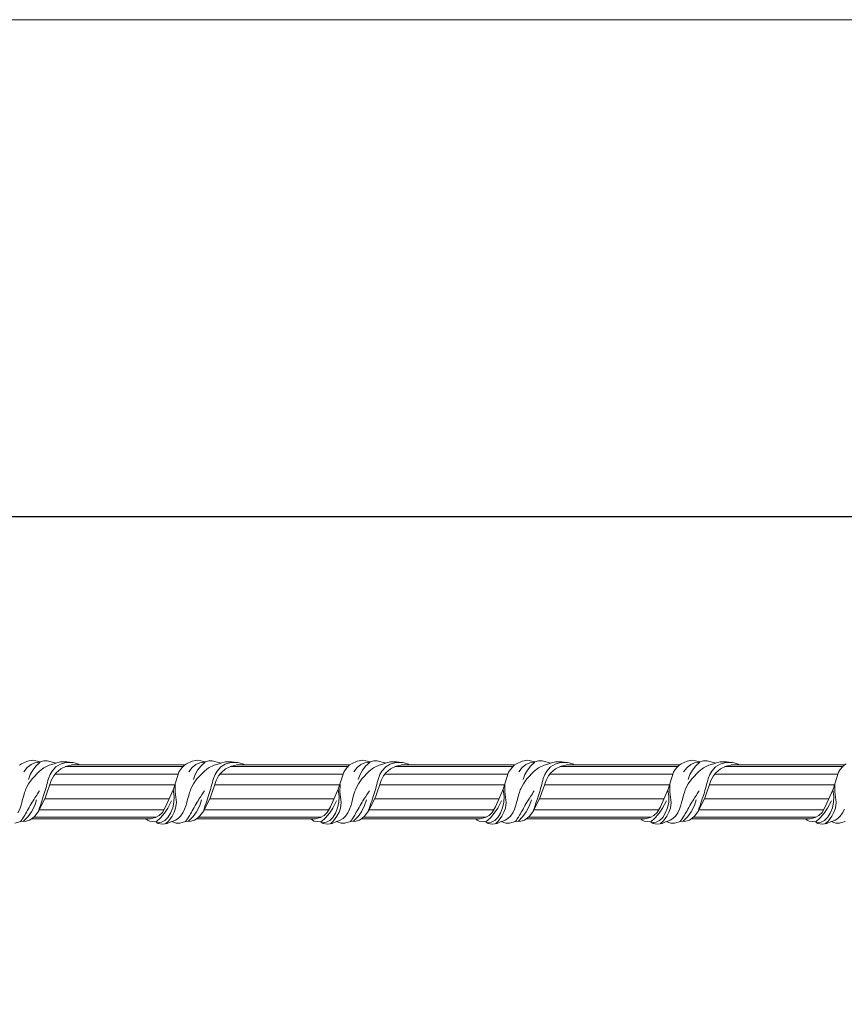
# Model space of a CAD drawing. Units: millimetres. Extents: x -4619 to -2259, y -389 to 347.
# Drawn here: x -3154 to -2849, y -18 to 347 of the extents above; entities that cross this region are included whole.
import ezdxf

# ---------------------------------------------------------------- set-up
doc = ezdxf.new("R2010")
doc.units = ezdxf.units.MM
doc.header["$MEASUREMENT"] = 0
doc.layers.get('0').update_dxf_attribs({"lineweight": 5})
doc.styles.add('Arial', font='arial.ttf')
doc.dimstyles.new('ISO-25', dxfattribs={"dimtxt": 12, "dimasz": 5, "dimexe": 1.25, "dimexo": 0.625, "dimtad": 1, "dimtoh": 1, "dimdec": 0, "dimzin": 1, "dimdsep": 46, "dimtxsty": 'Arial', "dimcen": 2.5, "dimadec": 0, "dimazin": 0, "dimtfac": 1, "dimtdec": 4, "dimtix": 1, "dimtmove": 1, "dimatfit": 3, "dimfxl": 1, "dimtolj": 1, "dimtzin": 1, "dimarcsym": 0})

# ---------------------------------------------------------------- blocks, each defined once
blk = doc.blocks.new('*D9')
at = {"color": 0, "lineweight": -2, "transparency": 16777216}
for p, q in [((-4487.13, 107.42), (-4487.13, 163.68)), ((-2492.13, 162.43), (-4482.13, 162.43)), ((-2487.13, 109.66), (-2487.13, 163.68))]:
    blk.add_line(p, q, dxfattribs=at)
at = {"color": 0, "transparency": 16777216}
for points in [[(-4482.13, 163.27), (-4482.13, 161.6), (-4487.13, 162.43)], [(-2492.13, 163.27), (-2492.13, 161.6), (-2487.13, 162.43)]]:
    blk.add_solid(points, dxfattribs=at)
at = {"layer": 'Defpoints', "color": 0, "transparency": 16777216}
for p in [(-4487.13, 162.43), (-4487.13, 106.8), (-2487.13, 109.04)]:
    blk.add_point(p, dxfattribs=at)
at = {"color": 0, "transparency": 16777216, "insert": (-3487.13, 169.18), "char_height": 12, "attachment_point": 5, "style": 'Arial'}
blk.add_mtext('\\A1;2000', dxfattribs=at)

msp = doc.modelspace()

# ---------------------------------------------------------------- linework, layer by layer
for p, q in [((-3153.749, 70.942), (-3154.538, 70.402)), ((-3151.593, 71.902), (-3153.749, 70.942)), ((-3151.627, 69.583), (-3152.89, 67.923)), ((-3150.249, 70.684), (-3151.627, 69.583)), ((-3149.544, 72.187), (-3151.593, 71.902)), ((-3148.791, 71.314), (-3150.249, 70.684)), ((-3149.617, 68.582), (-3148.362, 70.185)), ((-3148.467, 72.046), (-3149.544, 72.187)), ((-3146.861, 71.561), (-3148.791, 71.314)), ((-3146.856, 71.57), (-3148.467, 72.046)), ((-3148.362, 70.185), (-3146.861, 71.561)), ((-3145.495, 72.001), (-3146.856, 71.57)), ((-3145.549, 69.346), (-3143.474, 70.425)), ((-3144.209, 72.024), (-3145.495, 72.001)), ((-3141.401, 71.279), (-3144.209, 72.024)), ((-3143.474, 70.425), (-3141.194, 71.067)), ((-3141.031, 69.719), (-3142.428, 68.165)), ((-3141.18, 71.088), (-3141.401, 71.279)), ((-3139.266, 71.591), (-3141.18, 71.088)), ((-3139.357, 70.762), (-3141.031, 69.719)), ((-3137.315, 71.331), (-3139.357, 70.762)), ((-3137.005, 71.667), (-3139.266, 71.591)), ((-3139.227, 69.031), (-3137.12, 70.024)), ((-3093.903, 69.859), (-3137.574, 69.859)), ((-3136.058, 71.436), (-3137.315, 71.331)), ((-3137.12, 70.024), (-3134.778, 70.507)), ((-3134.154, 71.279), (-3137.005, 71.667)), ((-3134.798, 71.378), (-3136.058, 71.436)), ((-3093.282, 70.459), (-3135.223, 70.459)), ((-3134.778, 70.507), (-3132.738, 70.459)), ((-3132.603, 70.714), (-3134.154, 71.279)), ((-3132.4, 70.459), (-3132.603, 70.714)), ((-3094.054, 69.696), (-3094.787, 68.798)), ((-3093.352, 70.402), (-3094.054, 69.696)), ((-3092.563, 70.942), (-3093.352, 70.402)), ((-3090.407, 71.902), (-3092.563, 70.942)), ((-3090.441, 69.583), (-3091.704, 67.923)), ((-3089.063, 70.684), (-3090.441, 69.583)), ((-3088.358, 72.187), (-3090.407, 71.902)), ((-3087.605, 71.314), (-3089.063, 70.684)), ((-3088.431, 68.582), (-3087.175, 70.185)), ((-3087.281, 72.046), (-3088.358, 72.187)), ((-3085.675, 71.561), (-3087.605, 71.314)), ((-3085.67, 71.57), (-3087.281, 72.046)), ((-3087.175, 70.185), (-3085.675, 71.561)), ((-3084.309, 72.001), (-3085.67, 71.57)), ((-3084.363, 69.346), (-3082.288, 70.425)), ((-3083.023, 72.024), (-3084.309, 72.001)), ((-3080.215, 71.279), (-3083.023, 72.024)), ((-3082.288, 70.425), (-3080.008, 71.067)), ((-3079.844, 69.719), (-3081.241, 68.165)), ((-3079.993, 71.088), (-3080.215, 71.279)), ((-3078.08, 71.591), (-3079.993, 71.088)), ((-3078.171, 70.762), (-3079.844, 69.719)), ((-3076.128, 71.331), (-3078.171, 70.762)), ((-3075.819, 71.667), (-3078.08, 71.591)), ((-3078.04, 69.031), (-3075.933, 70.024)), ((-3032.716, 69.859), (-3076.388, 69.859)), ((-3074.872, 71.436), (-3076.128, 71.331)), ((-3075.933, 70.024), (-3073.592, 70.507)), ((-3072.967, 71.279), (-3075.819, 71.667)), ((-3073.612, 71.378), (-3074.872, 71.436)), ((-3032.096, 70.459), (-3074.037, 70.459)), ((-3073.592, 70.507), (-3071.552, 70.459)), ((-3071.417, 70.714), (-3072.967, 71.279)), ((-3071.214, 70.459), (-3071.417, 70.714)), ((-3032.868, 69.696), (-3033.601, 68.798)), ((-3032.166, 70.402), (-3032.868, 69.696)), ((-3031.377, 70.942), (-3032.166, 70.402)), ((-3029.221, 71.902), (-3031.377, 70.942)), ((-3029.255, 69.583), (-3030.518, 67.923)), ((-3027.877, 70.684), (-3029.255, 69.583)), ((-3027.172, 72.187), (-3029.221, 71.902)), ((-3026.419, 71.314), (-3027.877, 70.684)), ((-3027.245, 68.582), (-3025.989, 70.185)), ((-3026.095, 72.046), (-3027.172, 72.187)), ((-3024.489, 71.561), (-3026.419, 71.314)), ((-3024.484, 71.57), (-3026.095, 72.046)), ((-3025.989, 70.185), (-3024.489, 71.561)), ((-3023.123, 72.001), (-3024.484, 71.57)), ((-3023.177, 69.346), (-3021.102, 70.425)), ((-3021.837, 72.024), (-3023.123, 72.001)), ((-3019.029, 71.279), (-3021.837, 72.024)), ((-3021.102, 70.425), (-3018.822, 71.067)), ((-3018.658, 69.719), (-3020.055, 68.165)), ((-3018.807, 71.088), (-3019.029, 71.279)), ((-3016.894, 71.591), (-3018.807, 71.088)), ((-3016.985, 70.762), (-3018.658, 69.719)), ((-3014.942, 71.331), (-3016.985, 70.762)), ((-3014.633, 71.667), (-3016.894, 71.591)), ((-3016.854, 69.031), (-3014.747, 70.024)), ((-2971.53, 69.859), (-3015.202, 69.859)), ((-3013.686, 71.436), (-3014.942, 71.331)), ((-3014.747, 70.024), (-3012.406, 70.507)), ((-3011.781, 71.279), (-3014.633, 71.667)), ((-3012.426, 71.378), (-3013.686, 71.436)), ((-2970.91, 70.459), (-3012.851, 70.459)), ((-3012.406, 70.507), (-3010.365, 70.459)), ((-3010.231, 70.714), (-3011.781, 71.279)), ((-3010.028, 70.459), (-3010.231, 70.714)), ((-2971.682, 69.696), (-2972.415, 68.798)), ((-2970.98, 70.402), (-2971.682, 69.696)), ((-2970.191, 70.942), (-2970.98, 70.402)), ((-2968.035, 71.902), (-2970.191, 70.942)), ((-2968.069, 69.583), (-2969.332, 67.923)), ((-2966.691, 70.684), (-2968.069, 69.583)), ((-2965.986, 72.187), (-2968.035, 71.902)), ((-2965.232, 71.314), (-2966.691, 70.684)), ((-2966.059, 68.582), (-2964.803, 70.185)), ((-2964.909, 72.046), (-2965.986, 72.187)), ((-2963.303, 71.561), (-2965.232, 71.314)), ((-2963.298, 71.57), (-2964.909, 72.046)), ((-2964.803, 70.185), (-2963.303, 71.561)), ((-2961.937, 72.001), (-2963.298, 71.57)), ((-2961.991, 69.346), (-2959.916, 70.425)), ((-2960.65, 72.024), (-2961.937, 72.001)), ((-2957.843, 71.279), (-2960.65, 72.024)), ((-2959.916, 70.425), (-2957.635, 71.067)), ((-2957.472, 69.719), (-2958.869, 68.165)), ((-2957.621, 71.088), (-2957.843, 71.279)), ((-2955.708, 71.591), (-2957.621, 71.088)), ((-2955.799, 70.762), (-2957.472, 69.719)), ((-2953.756, 71.331), (-2955.799, 70.762)), ((-2953.447, 71.667), (-2955.708, 71.591)), ((-2955.668, 69.031), (-2953.561, 70.024)), ((-2910.344, 69.859), (-2954.016, 69.859)), ((-2952.5, 71.436), (-2953.756, 71.331)), ((-2953.561, 70.024), (-2951.22, 70.507)), ((-2950.595, 71.279), (-2953.447, 71.667)), ((-2951.24, 71.378), (-2952.5, 71.436)), ((-2909.724, 70.459), (-2951.665, 70.459)), ((-2951.22, 70.507), (-2949.179, 70.459)), ((-2949.045, 70.714), (-2950.595, 71.279)), ((-2948.841, 70.459), (-2949.045, 70.714)), ((-2910.496, 69.696), (-2911.229, 68.798)), ((-2909.794, 70.402), (-2910.496, 69.696)), ((-2909.005, 70.942), (-2909.794, 70.402)), ((-2906.849, 71.902), (-2909.005, 70.942)), ((-2906.882, 69.583), (-2908.146, 67.923)), ((-2905.505, 70.684), (-2906.882, 69.583)), ((-2904.8, 72.187), (-2906.849, 71.902)), ((-2904.046, 71.314), (-2905.505, 70.684)), ((-2904.873, 68.582), (-2903.617, 70.185)), ((-2903.723, 72.046), (-2904.8, 72.187)), ((-2902.117, 71.561), (-2904.046, 71.314)), ((-2902.112, 71.57), (-2903.723, 72.046)), ((-2903.617, 70.185), (-2902.117, 71.561)), ((-2900.751, 72.001), (-2902.112, 71.57)), ((-2900.805, 69.346), (-2898.73, 70.425)), ((-2899.464, 72.024), (-2900.751, 72.001)), ((-2896.657, 71.279), (-2899.464, 72.024)), ((-2898.73, 70.425), (-2896.449, 71.067)), ((-2896.286, 69.719), (-2897.683, 68.165)), ((-2896.435, 71.088), (-2896.657, 71.279)), ((-2894.522, 71.591), (-2896.435, 71.088)), ((-2894.613, 70.762), (-2896.286, 69.719)), ((-2892.57, 71.331), (-2894.613, 70.762)), ((-2892.261, 71.667), (-2894.522, 71.591)), ((-2894.482, 69.031), (-2892.375, 70.024)), ((-2849.158, 69.859), (-2892.83, 69.859)), ((-2891.313, 71.436), (-2892.57, 71.331)), ((-2892.375, 70.024), (-2890.034, 70.507)), ((-2889.409, 71.279), (-2892.261, 71.667)), ((-2890.054, 71.378), (-2891.313, 71.436)), ((-2848.538, 70.459), (-2890.479, 70.459)), ((-2890.034, 70.507), (-2887.993, 70.459)), ((-2887.859, 70.714), (-2889.409, 71.279)), ((-2887.655, 70.459), (-2887.859, 70.714)), ((-2849.31, 69.696), (-2850.043, 68.798)), ((-2848.608, 70.402), (-2849.31, 69.696)), ((-2847.819, 70.942), (-2848.608, 70.402)), ((-3151.19, 65.043), (-3150.548, 66.866)), ((-3150.548, 66.866), (-3149.617, 68.582)), ((-3149.879, 65.276), (-3147.127, 68.123)), ((-3147.127, 68.123), (-3145.549, 69.346)), ((-3143.167, 66.908), (-3143.764, 65.485)), ((-3142.428, 68.165), (-3143.167, 66.908)), ((-3142.735, 64.715), (-3141.834, 66.407)), ((-3141.834, 66.407), (-3140.937, 67.591)), ((-3095.715, 67.059), (-3141.38, 67.059)), ((-3140.937, 67.591), (-3139.227, 69.031)), ((-3095.424, 67.741), (-3097.431, 61.544)), ((-3094.787, 68.798), (-3095.424, 67.741)), ((-3090.004, 65.043), (-3089.362, 66.866)), ((-3089.362, 66.866), (-3088.431, 68.582)), ((-3088.693, 65.276), (-3085.941, 68.123)), ((-3085.941, 68.123), (-3084.363, 69.346)), ((-3081.981, 66.908), (-3082.578, 65.485)), ((-3081.241, 68.165), (-3081.981, 66.908)), ((-3081.549, 64.715), (-3080.648, 66.407)), ((-3080.648, 66.407), (-3079.751, 67.591)), ((-3034.529, 67.059), (-3080.193, 67.059)), ((-3079.751, 67.591), (-3078.04, 69.031)), ((-3034.237, 67.741), (-3036.245, 61.544)), ((-3033.601, 68.798), (-3034.237, 67.741)), ((-3028.818, 65.043), (-3028.176, 66.866)), ((-3028.176, 66.866), (-3027.245, 68.582)), ((-3027.507, 65.276), (-3024.755, 68.123)), ((-3024.755, 68.123), (-3023.177, 69.346)), ((-3020.795, 66.908), (-3021.392, 65.485)), ((-3020.055, 68.165), (-3020.795, 66.908)), ((-3020.363, 64.715), (-3019.461, 66.407)), ((-3019.461, 66.407), (-3018.565, 67.591)), ((-2973.343, 67.059), (-3019.007, 67.059)), ((-3018.565, 67.591), (-3016.854, 69.031)), ((-2973.051, 67.741), (-2975.058, 61.544)), ((-2972.415, 68.798), (-2973.051, 67.741)), ((-2967.632, 65.043), (-2966.99, 66.866)), ((-2966.99, 66.866), (-2966.059, 68.582)), ((-2966.32, 65.276), (-2963.569, 68.123)), ((-2963.569, 68.123), (-2961.991, 69.346)), ((-2959.609, 66.908), (-2960.205, 65.485)), ((-2958.869, 68.165), (-2959.609, 66.908)), ((-2959.177, 64.715), (-2958.275, 66.407)), ((-2958.275, 66.407), (-2957.379, 67.591)), ((-2912.157, 67.059), (-2957.821, 67.059)), ((-2957.379, 67.591), (-2955.668, 69.031)), ((-2911.865, 67.741), (-2913.872, 61.544)), ((-2911.229, 68.798), (-2911.865, 67.741)), ((-2906.446, 65.043), (-2905.804, 66.866)), ((-2905.804, 66.866), (-2904.873, 68.582)), ((-2905.134, 65.276), (-2902.383, 68.123)), ((-2902.383, 68.123), (-2900.805, 69.346)), ((-2898.423, 66.908), (-2899.019, 65.485)), ((-2897.683, 68.165), (-2898.423, 66.908)), ((-2897.991, 64.715), (-2897.089, 66.407)), ((-2897.089, 66.407), (-2896.193, 67.591)), ((-2850.971, 67.059), (-2896.635, 67.059)), ((-2896.193, 67.591), (-2894.482, 69.031)), ((-2850.679, 67.741), (-2852.686, 61.544)), ((-2850.043, 68.798), (-2850.679, 67.741)), ((-3152.136, 61.642), (-3151.16, 63.508)), ((-3151.16, 63.508), (-3149.879, 65.276)), ((-3144.883, 58.509), (-3142.735, 64.715)), ((-3096.871, 63.059), (-3143.37, 63.059)), ((-3096.82, 60.462), (-3096.79, 63.227)), ((-3090.95, 61.642), (-3089.974, 63.508)), ((-3089.974, 63.508), (-3088.693, 65.276)), ((-3083.697, 58.509), (-3081.549, 64.715)), ((-3035.685, 63.059), (-3082.184, 63.059)), ((-3035.633, 60.462), (-3035.604, 63.227)), ((-3029.763, 61.642), (-3028.788, 63.508)), ((-3028.788, 63.508), (-3027.507, 65.276)), ((-3022.511, 58.509), (-3020.363, 64.715)), ((-2974.499, 63.059), (-3020.998, 63.059)), ((-2974.447, 60.462), (-2974.418, 63.227)), ((-2968.577, 61.642), (-2967.602, 63.508)), ((-2967.602, 63.508), (-2966.32, 65.276)), ((-2961.325, 58.509), (-2959.177, 64.715)), ((-2913.313, 63.059), (-2959.812, 63.059)), ((-2913.261, 60.462), (-2913.231, 63.227)), ((-2907.391, 61.642), (-2906.416, 63.508)), ((-2906.416, 63.508), (-2905.134, 65.276)), ((-2900.138, 58.509), (-2897.991, 64.715)), ((-2852.127, 63.059), (-2898.625, 63.059)), ((-2852.075, 60.462), (-2852.045, 63.227)), ((-3147.382, 53.416), (-3144.883, 58.509)), ((-3097.431, 61.544), (-3100.329, 54.934)), ((-3097.144, 58.809), (-3097.511, 61.344)), ((-3097.226, 56.651), (-3097.144, 58.809)), ((-3096.327, 56.596), (-3096.82, 60.462)), ((-3086.196, 53.416), (-3083.697, 58.509)), ((-3036.245, 61.544), (-3039.143, 54.934)), ((-3035.958, 58.809), (-3036.325, 61.344)), ((-3036.04, 56.651), (-3035.958, 58.809)), ((-3035.141, 56.596), (-3035.633, 60.462)), ((-3025.01, 53.416), (-3022.511, 58.509)), ((-2975.058, 61.544), (-2977.957, 54.934)), ((-2974.772, 58.809), (-2975.139, 61.344)), ((-2974.854, 56.651), (-2974.772, 58.809)), ((-2973.955, 56.596), (-2974.447, 60.462)), ((-2963.824, 53.416), (-2961.325, 58.509)), ((-2913.872, 61.544), (-2916.771, 54.934)), ((-2913.586, 58.809), (-2913.953, 61.344)), ((-2913.668, 56.651), (-2913.586, 58.809)), ((-2912.768, 56.596), (-2913.261, 60.462)), ((-2902.638, 53.416), (-2900.138, 58.509)), ((-2852.686, 61.544), (-2855.585, 54.934)), ((-2852.4, 58.809), (-2852.767, 61.344)), ((-2852.482, 56.651), (-2852.4, 58.809)), ((-2851.582, 56.596), (-2852.075, 60.462)), ((-3154.438, 54.04), (-3153.893, 55.502)), ((-3148.847, 55.473), (-3150.064, 53.076)), ((-3148.17, 57.515), (-3148.847, 55.473)), ((-3099.013, 57.859), (-3145.163, 57.859)), ((-3100.329, 54.934), (-3101.521, 52.817)), ((-3099.478, 54.456), (-3098.083, 57.107)), ((-3097.681, 54.539), (-3097.226, 56.651)), ((-3096.595, 54.482), (-3096.327, 56.596)), ((-3093.252, 54.04), (-3092.707, 55.502)), ((-3087.661, 55.473), (-3088.878, 53.076)), ((-3086.983, 57.515), (-3087.661, 55.473)), ((-3037.827, 57.859), (-3083.977, 57.859)), ((-3039.143, 54.934), (-3040.335, 52.817)), ((-3038.292, 54.456), (-3036.897, 57.107)), ((-3036.495, 54.539), (-3036.04, 56.651)), ((-3035.409, 54.482), (-3035.141, 56.596)), ((-3032.066, 54.04), (-3031.521, 55.502)), ((-3026.475, 55.473), (-3027.692, 53.076)), ((-3025.797, 57.515), (-3026.475, 55.473)), ((-2976.641, 57.859), (-3022.791, 57.859)), ((-2977.957, 54.934), (-2979.149, 52.817)), ((-2977.106, 54.456), (-2975.71, 57.107)), ((-2975.309, 54.539), (-2974.854, 56.651)), ((-2974.223, 54.482), (-2973.955, 56.596)), ((-2970.88, 54.04), (-2970.335, 55.502)), ((-2965.289, 55.473), (-2966.505, 53.076)), ((-2964.611, 57.515), (-2965.289, 55.473)), ((-2915.455, 57.859), (-2961.605, 57.859)), ((-2916.771, 54.934), (-2917.963, 52.817)), ((-2915.919, 54.456), (-2914.524, 57.107)), ((-2914.123, 54.539), (-2913.668, 56.651)), ((-2913.037, 54.482), (-2912.768, 56.596)), ((-2909.694, 54.04), (-2909.149, 55.502)), ((-2904.102, 55.473), (-2905.319, 53.076)), ((-2903.425, 57.515), (-2904.102, 55.473)), ((-2854.269, 57.859), (-2900.419, 57.859)), ((-2855.585, 54.934), (-2856.777, 52.817)), ((-2854.733, 54.456), (-2853.338, 57.107)), ((-2852.936, 54.539), (-2852.482, 56.651)), ((-2851.851, 54.482), (-2851.582, 56.596)), ((-3155.087, 52.756), (-3154.438, 54.04)), ((-3151.293, 51.37), (-3153.121, 49.512)), ((-3150.064, 53.076), (-3151.293, 51.37)), ((-3149.846, 50.591), (-3148.755, 51.552)), ((-3148.755, 51.552), (-3147.382, 53.416)), ((-3100.867, 53.859), (-3147.137, 53.859)), ((-3102.689, 51.675), (-3104.099, 50.936)), ((-3101.521, 52.817), (-3102.689, 51.675)), ((-3102.212, 50.895), (-3100.754, 52.605)), ((-3100.754, 52.605), (-3099.478, 54.456)), ((-3099.47, 50.962), (-3098.494, 52.537)), ((-3099.167, 49.78), (-3097.928, 51.442)), ((-3098.494, 52.537), (-3097.681, 54.539)), ((-3097.928, 51.442), (-3097.153, 52.91)), ((-3097.153, 52.91), (-3096.595, 54.482)), ((-3095.669, 50.652), (-3094.768, 51.529)), ((-3094.768, 51.529), (-3093.901, 52.756)), ((-3093.901, 52.756), (-3093.252, 54.04)), ((-3090.107, 51.37), (-3091.935, 49.512)), ((-3088.878, 53.076), (-3090.107, 51.37)), ((-3088.66, 50.591), (-3087.569, 51.552)), ((-3087.569, 51.552), (-3086.196, 53.416)), ((-3039.681, 53.859), (-3085.951, 53.859)), ((-3041.503, 51.675), (-3042.913, 50.936)), ((-3040.335, 52.817), (-3041.503, 51.675)), ((-3041.026, 50.895), (-3039.568, 52.605)), ((-3039.568, 52.605), (-3038.292, 54.456)), ((-3038.284, 50.962), (-3037.308, 52.537)), ((-3037.981, 49.78), (-3036.742, 51.442)), ((-3037.308, 52.537), (-3036.495, 54.539)), ((-3036.742, 51.442), (-3035.967, 52.91)), ((-3035.967, 52.91), (-3035.409, 54.482)), ((-3034.483, 50.652), (-3033.582, 51.529)), ((-3033.582, 51.529), (-3032.715, 52.756)), ((-3032.715, 52.756), (-3032.066, 54.04)), ((-3028.92, 51.37), (-3030.749, 49.512)), ((-3027.692, 53.076), (-3028.92, 51.37)), ((-3027.474, 50.591), (-3026.383, 51.552)), ((-3026.383, 51.552), (-3025.01, 53.416)), ((-2978.495, 53.859), (-3024.764, 53.859)), ((-2980.316, 51.675), (-2981.727, 50.936)), ((-2979.149, 52.817), (-2980.316, 51.675)), ((-2979.84, 50.895), (-2978.382, 52.605)), ((-2978.382, 52.605), (-2977.106, 54.456)), ((-2977.098, 50.962), (-2976.122, 52.537)), ((-2976.795, 49.78), (-2975.556, 51.442)), ((-2976.122, 52.537), (-2975.309, 54.539)), ((-2975.556, 51.442), (-2974.781, 52.91)), ((-2974.781, 52.91), (-2974.223, 54.482)), ((-2973.297, 50.652), (-2972.396, 51.529)), ((-2972.396, 51.529), (-2971.529, 52.756)), ((-2971.529, 52.756), (-2970.88, 54.04)), ((-2967.734, 51.37), (-2969.563, 49.512)), ((-2966.505, 53.076), (-2967.734, 51.37)), ((-2966.288, 50.591), (-2965.196, 51.552)), ((-2965.196, 51.552), (-2963.824, 53.416)), ((-2917.309, 53.859), (-2963.578, 53.859)), ((-2919.13, 51.675), (-2920.541, 50.936)), ((-2917.963, 52.817), (-2919.13, 51.675)), ((-2918.654, 50.895), (-2917.196, 52.605)), ((-2917.196, 52.605), (-2915.919, 54.456)), ((-2915.912, 50.962), (-2914.936, 52.537)), ((-2915.609, 49.78), (-2914.37, 51.442)), ((-2914.936, 52.537), (-2914.123, 54.539)), ((-2914.37, 51.442), (-2913.595, 52.91)), ((-2913.595, 52.91), (-2913.037, 54.482)), ((-2912.11, 50.652), (-2911.21, 51.529)), ((-2911.21, 51.529), (-2910.343, 52.756)), ((-2910.343, 52.756), (-2909.694, 54.04)), ((-2906.548, 51.37), (-2908.377, 49.512)), ((-2905.319, 53.076), (-2906.548, 51.37)), ((-2905.102, 50.591), (-2904.01, 51.552)), ((-2904.01, 51.552), (-2902.638, 53.416)), ((-2856.123, 53.859), (-2902.392, 53.859)), ((-2857.944, 51.675), (-2859.355, 50.936)), ((-2856.777, 52.817), (-2857.944, 51.675)), ((-2857.468, 50.895), (-2856.009, 52.605)), ((-2856.009, 52.605), (-2854.733, 54.456)), ((-2854.726, 50.962), (-2853.749, 52.537)), ((-2854.422, 49.78), (-2853.184, 51.442)), ((-2853.749, 52.537), (-2852.936, 54.539)), ((-2853.184, 51.442), (-2852.409, 52.91)), ((-2852.409, 52.91), (-2851.851, 54.482)), ((-2850.924, 50.652), (-2850.024, 51.529)), ((-2850.024, 51.529), (-2849.156, 52.756)), ((-2849.156, 52.756), (-2848.508, 54.04)), ((-3156.235, 48.844), (-3154.081, 49.47)), ((-3154.081, 49.47), (-3152.022, 49.606)), ((-3152.022, 49.606), (-3150.76, 50.003)), ((-3150.76, 50.003), (-3149.846, 50.591)), ((-3105.997, 50.459), (-3150.021, 50.459)), ((-3103.798, 51.059), (-3149.274, 51.059)), ((-3105.934, 50.467), (-3107.632, 50.488)), ((-3107.632, 50.488), (-3107.045, 49.981)), ((-3107.045, 49.981), (-3106.346, 49.645)), ((-3106.346, 49.645), (-3103.874, 49.354)), ((-3104.099, 50.936), (-3105.934, 50.467)), ((-3103.874, 49.354), (-3103.031, 48.808)), ((-3103.838, 49.342), (-3102.212, 50.895)), ((-3103.552, 49.052), (-3101.859, 49.278)), ((-3103.031, 48.808), (-3101.495, 48.566)), ((-3101.859, 49.278), (-3100.593, 49.872)), ((-3101.495, 48.566), (-3099.694, 48.763)), ((-3100.593, 49.872), (-3099.47, 50.962)), ((-3100.351, 48.617), (-3099.167, 49.78)), ((-3099.694, 48.763), (-3098.153, 49.437)), ((-3098.177, 49.426), (-3096.686, 50)), ((-3098.153, 49.437), (-3096.409, 48.897)), ((-3096.686, 50), (-3095.669, 50.652)), ((-3096.409, 48.897), (-3095.049, 48.844)), ((-3095.049, 48.844), (-3092.895, 49.47)), ((-3092.895, 49.47), (-3090.836, 49.606)), ((-3090.836, 49.606), (-3089.574, 50.003)), ((-3089.574, 50.003), (-3088.66, 50.591)), ((-3044.811, 50.459), (-3088.835, 50.459)), ((-3042.612, 51.059), (-3088.088, 51.059)), ((-3044.748, 50.467), (-3046.446, 50.488)), ((-3046.446, 50.488), (-3045.859, 49.981)), ((-3045.859, 49.981), (-3045.16, 49.645)), ((-3045.16, 49.645), (-3042.688, 49.354)), ((-3042.913, 50.936), (-3044.748, 50.467)), ((-3042.688, 49.354), (-3041.845, 48.808)), ((-3042.652, 49.342), (-3041.026, 50.895)), ((-3042.366, 49.052), (-3040.673, 49.278)), ((-3041.845, 48.808), (-3040.308, 48.566)), ((-3040.673, 49.278), (-3039.406, 49.872)), ((-3040.308, 48.566), (-3038.508, 48.763)), ((-3039.406, 49.872), (-3038.284, 50.962)), ((-3039.165, 48.617), (-3037.981, 49.78)), ((-3038.508, 48.763), (-3036.967, 49.437)), ((-3036.991, 49.426), (-3035.5, 50)), ((-3036.967, 49.437), (-3035.223, 48.897)), ((-3035.5, 50), (-3034.483, 50.652)), ((-3035.223, 48.897), (-3033.863, 48.844)), ((-3033.863, 48.844), (-3031.709, 49.47)), ((-3031.709, 49.47), (-3029.649, 49.606)), ((-3029.649, 49.606), (-3028.388, 50.003)), ((-3028.388, 50.003), (-3027.474, 50.591)), ((-2983.624, 50.459), (-3027.649, 50.459)), ((-2981.426, 51.059), (-3026.902, 51.059)), ((-2983.562, 50.467), (-2985.26, 50.488)), ((-2985.26, 50.488), (-2984.673, 49.981)), ((-2984.673, 49.981), (-2983.973, 49.645)), ((-2983.973, 49.645), (-2981.502, 49.354)), ((-2981.727, 50.936), (-2983.562, 50.467)), ((-2981.502, 49.354), (-2980.659, 48.808)), ((-2981.466, 49.342), (-2979.84, 50.895)), ((-2981.18, 49.052), (-2979.487, 49.278)), ((-2980.659, 48.808), (-2979.122, 48.566)), ((-2979.487, 49.278), (-2978.22, 49.872)), ((-2979.122, 48.566), (-2977.322, 48.763)), ((-2978.22, 49.872), (-2977.098, 50.962)), ((-2977.979, 48.617), (-2976.795, 49.78)), ((-2977.322, 48.763), (-2975.781, 49.437)), ((-2975.805, 49.426), (-2974.314, 50)), ((-2975.781, 49.437), (-2974.037, 48.897)), ((-2974.314, 50), (-2973.297, 50.652)), ((-2974.037, 48.897), (-2972.677, 48.844)), ((-2972.677, 48.844), (-2970.523, 49.47)), ((-2970.523, 49.47), (-2968.463, 49.606)), ((-2968.463, 49.606), (-2967.202, 50.003)), ((-2967.202, 50.003), (-2966.288, 50.591)), ((-2922.438, 50.459), (-2966.463, 50.459)), ((-2920.24, 51.059), (-2965.716, 51.059)), ((-2922.376, 50.467), (-2924.074, 50.488)), ((-2924.074, 50.488), (-2923.487, 49.981)), ((-2923.487, 49.981), (-2922.787, 49.645)), ((-2922.787, 49.645), (-2920.316, 49.354)), ((-2920.541, 50.936), (-2922.376, 50.467)), ((-2920.316, 49.354), (-2919.473, 48.808)), ((-2920.28, 49.342), (-2918.654, 50.895)), ((-2919.994, 49.052), (-2918.301, 49.278)), ((-2919.473, 48.808), (-2917.936, 48.566)), ((-2918.301, 49.278), (-2917.034, 49.872)), ((-2917.936, 48.566), (-2916.136, 48.763)), ((-2917.034, 49.872), (-2915.912, 50.962)), ((-2916.793, 48.617), (-2915.609, 49.78)), ((-2916.136, 48.763), (-2914.595, 49.437)), ((-2914.619, 49.426), (-2913.128, 50)), ((-2914.595, 49.437), (-2912.851, 48.897)), ((-2913.128, 50), (-2912.11, 50.652)), ((-2912.851, 48.897), (-2911.49, 48.844)), ((-2911.49, 48.844), (-2909.336, 49.47)), ((-2909.336, 49.47), (-2907.277, 49.606)), ((-2907.277, 49.606), (-2906.016, 50.003)), ((-2906.016, 50.003), (-2905.102, 50.591)), ((-2861.252, 50.459), (-2905.277, 50.459)), ((-2859.054, 51.059), (-2904.53, 51.059)), ((-2861.19, 50.467), (-2862.888, 50.488)), ((-2862.888, 50.488), (-2862.3, 49.981)), ((-2862.3, 49.981), (-2861.601, 49.645)), ((-2861.601, 49.645), (-2859.13, 49.354)), ((-2859.355, 50.936), (-2861.19, 50.467)), ((-2859.13, 49.354), (-2858.287, 48.808)), ((-2859.094, 49.342), (-2857.468, 50.895)), ((-2858.808, 49.052), (-2857.115, 49.278)), ((-2858.287, 48.808), (-2856.75, 48.566)), ((-2857.115, 49.278), (-2855.848, 49.872)), ((-2856.75, 48.566), (-2854.95, 48.763)), ((-2855.848, 49.872), (-2854.726, 50.962)), ((-2855.607, 48.617), (-2854.422, 49.78)), ((-2854.95, 48.763), (-2853.409, 49.437)), ((-2853.433, 49.426), (-2851.942, 50)), ((-2853.409, 49.437), (-2851.665, 48.897)), ((-2851.942, 50), (-2850.924, 50.652)), ((-2851.665, 48.897), (-2850.304, 48.844)), ((-2850.304, 48.844), (-2848.15, 49.47))]:
    msp.add_line(p, q)
msp.add_lwpolyline([(-4619.469, -383.482), (-2259.478, -383.482), (-2259.478, 346.871), (-4619.469, 346.871)], close=True)
for points in [[(-3143.764, 65.485), (-3144.268, 63.478), (-3145.304, 59.725), (-3146.868, 55.092), (-3147.682, 52.921)], [(-3082.578, 65.485), (-3083.082, 63.478), (-3084.117, 59.725), (-3085.682, 55.092), (-3086.495, 52.921)], [(-3021.392, 65.485), (-3021.896, 63.478), (-3022.931, 59.725), (-3024.496, 55.092), (-3025.309, 52.921)], [(-2960.205, 65.485), (-2960.71, 63.478), (-2961.745, 59.725), (-2963.31, 55.092), (-2964.123, 52.921)], [(-2899.019, 65.485), (-2899.524, 63.478), (-2900.559, 59.725), (-2902.124, 55.092), (-2902.937, 52.921)], [(-3147.108, 60.836), (-3148.049, 59.452), (-3149.713, 56.959), (-3152.905, 51.169), (-3153.584, 50.254), (-3154.125, 49.442)], [(-3153.893, 55.502), (-3153.595, 56.893), (-3152.638, 60.324), (-3152.376, 60.976), (-3152.136, 61.642)], [(-3085.922, 60.836), (-3086.863, 59.452), (-3088.527, 56.959), (-3091.719, 51.169), (-3092.398, 50.254), (-3092.939, 49.442)], [(-3092.707, 55.502), (-3092.409, 56.893), (-3091.452, 60.324), (-3091.19, 60.976), (-3090.95, 61.642)], [(-3024.736, 60.836), (-3025.677, 59.452), (-3027.341, 56.959), (-3030.533, 51.169), (-3031.211, 50.254), (-3031.753, 49.442)], [(-3031.521, 55.502), (-3031.223, 56.893), (-3030.266, 60.324), (-3030.004, 60.976), (-3029.763, 61.642)], [(-2963.55, 60.836), (-2964.49, 59.452), (-2966.155, 56.959), (-2969.347, 51.169), (-2970.025, 50.254), (-2970.567, 49.442)], [(-2970.335, 55.502), (-2970.037, 56.893), (-2969.08, 60.324), (-2968.818, 60.976), (-2968.577, 61.642)], [(-2902.364, 60.836), (-2903.304, 59.452), (-2904.969, 56.959), (-2908.16, 51.169), (-2908.839, 50.254), (-2909.381, 49.442)], [(-2909.149, 55.502), (-2908.851, 56.893), (-2907.894, 60.324), (-2907.632, 60.976), (-2907.391, 61.642)]]:
    msp.add_open_spline(points, degree=3)

# ---------------------------------------------------------------- dimensions: what is measured, and where the dimension line sits
dim = msp.add_linear_dim(base=(-4487.133, 162.433), p1=(-2487.133, 109.038), p2=(-4487.133, 106.8), dimstyle='ISO-25')
dim.commit()
dim.dimension.update_dxf_attribs({"geometry": '*D9', "text_midpoint": (-3487.133, 169.184)})

doc.saveas('drawing.dxf')
